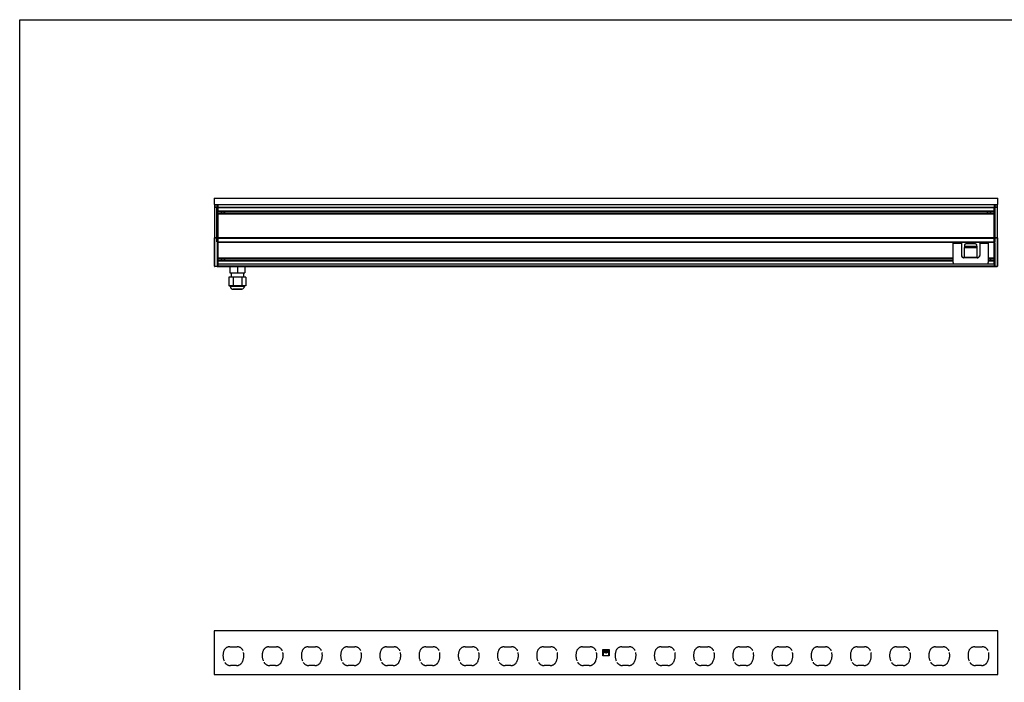
# Model space of a CAD drawing. Units: millimetres. Extents: x 0 to 2378, y 0 to 1682.
# Drawn here: x 0 to 1255, y 837 to 1682 of the extents above; entities that cross this region are included whole.
import ezdxf

# ---------------------------------------------------------------- set-up
doc = ezdxf.new("R2010")
doc.units = ezdxf.units.MM
doc.header["$LTSCALE"] = 130.79
doc.linetypes.add('HIDDEN', pattern=[0.2, 0.1, -0.1])
doc.layers.get('0').update_dxf_attribs({"linetype": 'CONTINUOUS'})
for name, color, linetype in [('00_CORPO', 7, 'CONTINUOUS'), ('02___PRT_ALL_AXES', 7, 'CONTINUOUS'), ('3_ALL_AXES', 7, 'CONTINUOUS'), ('7_ALL_FEATURES', 7, 'CONTINUOUS')]:
    doc.layers.add(name, color=color, linetype=linetype)

msp = doc.modelspace()

# ---------------------------------------------------------------- linework, layer by layer
at = {"color": 7, "linetype": 'Continuous'}
for p, q in [((0, 1682), (2378, 1682)), ((0, 0), (0, 1682))]:
    msp.add_line(p, q, dxfattribs=at)
at = {"layer": '00_CORPO', "color": 9, "linetype": 'Continuous'}
for p, q in [((251.559, 1403.569), (251.559, 1442.746)), ((1243.568, 1442.746), (1243.568, 1403.569)), ((251.559, 1403.569), (251.314, 1403.569)), ((251.764, 1403.569), (251.559, 1403.569)), ((251.559, 1403.548), (251.559, 1403.569)), ((251.559, 1403.548), (251.764, 1403.548)), ((251.559, 1398.488), (251.559, 1403.548)), ((252.564, 1403.569), (251.764, 1403.569)), ((251.764, 1403.548), (252.564, 1403.547)), ((252.564, 1398.47), (251.764, 1398.484)), ((251.764, 1398.028), (252.564, 1398.014)), ((1243.364, 1403.569), (1242.564, 1403.569)), ((1242.564, 1403.547), (1243.364, 1403.548)), ((1243.364, 1398.484), (1242.564, 1398.47)), ((1242.564, 1398.014), (1243.364, 1398.028)), ((1243.568, 1403.569), (1243.364, 1403.569)), ((1243.364, 1403.548), (1243.568, 1403.548)), ((1243.814, 1403.569), (1243.568, 1403.569)), ((1243.568, 1403.569), (1243.568, 1403.548)), ((1243.568, 1403.548), (1243.568, 1398.488))]:
    msp.add_line(p, q, dxfattribs=at)
at = {"layer": '00_CORPO', "color": 7, "linetype": 'Continuous'}
for p, q in [((252.564, 1442.492), (252.564, 1442.742)), ((252.564, 1438.192), (252.564, 1442.492)), ((252.564, 1437.942), (252.564, 1438.192)), ((252.564, 1434.542), (252.564, 1437.942)), ((252.564, 1434.292), (252.564, 1434.542)), ((252.564, 1403.994), (252.564, 1434.292)), ((1242.564, 1442.492), (1242.564, 1442.742)), ((1242.564, 1438.192), (1242.564, 1442.492)), ((1242.564, 1437.942), (1242.564, 1438.192)), ((1242.564, 1434.542), (1242.564, 1437.942)), ((1242.564, 1434.292), (1242.564, 1434.542)), ((1242.564, 1403.994), (1242.564, 1434.292)), ((251.764, 1398.256), (252.564, 1398.242)), ((251.764, 1398.256), (252.564, 1398.242)), ((252.564, 1403.569), (252.564, 1403.994)), ((252.564, 1403.569), (252.564, 1403.547)), ((252.564, 1403.547), (252.564, 1403.123)), ((252.564, 1403.123), (252.564, 1398.47)), ((252.564, 1398.366), (252.564, 1398.47)), ((252.564, 1398.341), (252.564, 1398.366)), ((252.564, 1398.286), (252.564, 1398.341)), ((252.564, 1398.269), (252.564, 1398.286)), ((252.564, 1398.242), (252.564, 1398.269)), ((252.564, 1398.014), (252.564, 1397.482)), ((252.564, 1397.482), (252.564, 1397.254)), ((1242.564, 1403.569), (1242.564, 1403.994)), ((1242.564, 1403.547), (1242.564, 1403.569)), ((1242.564, 1403.123), (1242.564, 1403.547)), ((1242.564, 1398.47), (1242.564, 1403.123)), ((1242.564, 1398.47), (1242.564, 1398.366)), ((1242.564, 1398.366), (1242.564, 1398.341)), ((1242.564, 1398.341), (1242.564, 1398.286)), ((1242.564, 1398.286), (1242.564, 1398.269)), ((1242.564, 1398.269), (1242.564, 1398.242)), ((1243.364, 1398.256), (1242.564, 1398.242)), ((1242.564, 1398.242), (1243.364, 1398.256)), ((1242.564, 1397.482), (1242.564, 1398.014)), ((1242.564, 1397.254), (1242.564, 1397.482)), ((252.318, 1367.246), (252.564, 1367.242)), ((1242.564, 1367.242), (1242.809, 1367.246))]:
    msp.add_line(p, q, dxfattribs=at)
at = {"layer": '00_CORPO', "color": 9, "linetype": 'Continuous'}
for points, knots in [([(251.314, 1403.569), (251.314, 1403.563), (251.35, 1403.56), (251.39, 1403.552), (251.471, 1403.549), (251.528, 1403.548), (251.559, 1403.548)], [0, 0, 0, 0, 0.08224505, 0.29828575, 0.61989911, 1, 1, 1, 1]), ([(1243.568, 1403.548), (1243.6, 1403.548), (1243.656, 1403.549), (1243.737, 1403.552), (1243.778, 1403.56), (1243.814, 1403.563), (1243.814, 1403.569)], [0, 0, 0, 0, 0.38039508, 0.70203559, 0.91789929, 1, 1, 1, 1])]:
    msp.add_open_spline(points, degree=3, knots=knots, dxfattribs=at)
at = {"layer": '02___PRT_ALL_AXES', "color": 7, "linetype": 'Continuous'}
for p, q in [((252.564, 1442.992), (252.564, 1442.742)), ((252.564, 1442.742), (1242.564, 1442.742)), ((252.564, 1442.617), (252.564, 1442.492)), ((252.564, 1442.492), (252.564, 1439.942)), ((252.564, 1439.942), (252.564, 1438.192)), ((252.564, 1438.192), (252.564, 1437.942)), ((252.564, 1437.942), (1242.564, 1437.942)), ((252.564, 1437.209), (1242.564, 1437.209)), ((252.564, 1437.176), (1242.564, 1437.176)), ((252.564, 1435.309), (1242.564, 1435.309)), ((252.564, 1435.275), (1242.564, 1435.275)), ((252.564, 1434.542), (252.564, 1434.417)), ((252.564, 1434.542), (1242.564, 1434.542)), ((252.564, 1434.542), (1242.564, 1434.542)), ((252.564, 1434.417), (252.564, 1434.292)), ((252.564, 1434.292), (252.564, 1432.542)), ((252.564, 1432.542), (252.564, 1403.994)), ((1242.564, 1442.992), (1242.564, 1442.742)), ((1242.564, 1442.617), (1242.564, 1442.492)), ((1242.564, 1442.492), (1242.564, 1439.942)), ((1242.564, 1439.942), (1242.564, 1438.192)), ((1242.564, 1438.192), (1242.564, 1437.942)), ((1242.564, 1434.542), (1242.564, 1434.417)), ((1242.564, 1434.417), (1242.564, 1434.292)), ((1242.564, 1434.292), (1242.564, 1432.542)), ((1242.564, 1432.542), (1242.564, 1403.994)), ((252.564, 1403.994), (252.564, 1403.569)), ((252.564, 1403.569), (252.564, 1403.413)), ((252.564, 1403.413), (252.564, 1403.123)), ((252.564, 1403.123), (252.564, 1401.742)), ((252.564, 1401.742), (252.564, 1399.742)), ((252.564, 1399.742), (252.564, 1398.47)), ((252.564, 1398.47), (252.564, 1398.286)), ((252.564, 1398.286), (252.564, 1398.242)), ((252.564, 1398.242), (252.564, 1398.014)), ((252.564, 1398.242), (1242.564, 1398.242)), ((252.564, 1398.014), (252.564, 1397.732)), ((252.564, 1397.732), (252.564, 1397.482)), ((252.564, 1397.482), (252.564, 1397.211)), ((1242.564, 1403.994), (1242.564, 1403.569)), ((1242.564, 1403.569), (1242.564, 1403.413)), ((1242.564, 1403.413), (1242.564, 1403.123)), ((1242.564, 1403.123), (1242.564, 1401.742)), ((1242.564, 1401.742), (1242.564, 1399.742)), ((1242.564, 1399.742), (1242.564, 1398.47)), ((1242.564, 1398.47), (1242.564, 1398.341)), ((1242.564, 1398.341), (1242.564, 1398.242)), ((1242.564, 1398.242), (1242.564, 1398.014)), ((1242.564, 1398.014), (1242.564, 1397.732)), ((1242.564, 1397.732), (1242.564, 1397.482)), ((1242.564, 1397.482), (1242.564, 1397.254)), ((252.564, 1377.942), (1190.064, 1377.942)), ((252.564, 1377.209), (1190.064, 1377.209)), ((252.564, 1377.176), (1190.064, 1377.176)), ((252.564, 1375.318), (1190.064, 1375.318)), ((252.564, 1374.542), (1190.064, 1374.542)), ((252.564, 1374.542), (1190.064, 1374.542)), ((252.564, 1370.742), (252.564, 1370.47)), ((252.564, 1370.742), (1242.564, 1370.742)), ((252.564, 1370.742), (1242.564, 1370.742)), ((252.564, 1370.47), (252.564, 1369.514)), ((252.564, 1369.514), (252.564, 1369.242)), ((252.564, 1369.242), (252.564, 1368.155)), ((1235.064, 1377.942), (1242.564, 1377.942)), ((1235.064, 1377.209), (1242.564, 1377.209)), ((1235.064, 1377.176), (1242.564, 1377.176)), ((1235.064, 1375.318), (1242.564, 1375.318)), ((1235.064, 1374.542), (1242.564, 1374.542)), ((1235.064, 1374.542), (1242.564, 1374.542)), ((1242.564, 1370.742), (1242.564, 1370.47)), ((1242.564, 1370.47), (1242.564, 1369.514)), ((1242.564, 1369.514), (1242.564, 1369.242)), ((1242.564, 1369.242), (1242.564, 1368.155)), ((252.564, 1368.155), (252.564, 1367.73)), ((252.564, 1367.73), (252.564, 1367.502)), ((252.564, 1367.502), (252.564, 1367.31)), ((252.564, 1367.31), (252.564, 1367.242)), ((252.564, 1367.242), (1242.564, 1367.242)), ((1242.564, 1368.155), (1242.564, 1367.773)), ((1242.564, 1367.773), (1242.564, 1367.502)), ((1242.564, 1367.502), (1242.564, 1367.31)), ((1242.564, 1367.31), (1242.564, 1367.242))]:
    msp.add_line(p, q, dxfattribs=at)
at = {"layer": '02___PRT_ALL_AXES', "color": 9, "linetype": 'Continuous'}
for p, q in [((252.564, 1442.992), (1242.564, 1442.992)), ((252.564, 1442.492), (1242.564, 1442.492)), ((252.564, 1438.192), (1242.564, 1438.192)), ((252.564, 1434.292), (1242.564, 1434.292)), ((252.564, 1403.994), (1242.564, 1403.994)), ((252.564, 1403.123), (1242.564, 1403.123)), ((252.564, 1398.47), (1242.564, 1398.47)), ((252.564, 1378.17), (1190.064, 1378.17)), ((252.564, 1375.286), (1190.064, 1375.286)), ((252.564, 1374.27), (1190.064, 1374.27)), ((252.564, 1370.47), (1242.564, 1370.47)), ((1235.064, 1378.17), (1242.564, 1378.17)), ((1235.064, 1375.286), (1242.564, 1375.286)), ((1235.064, 1374.27), (1242.564, 1374.27)), ((252.564, 1368.155), (1242.564, 1368.155))]:
    msp.add_line(p, q, dxfattribs=at)
at = {"layer": '02___PRT_ALL_AXES', "color": 8, "linetype": 'HIDDEN'}
for p, q in [((267.814, 882.104), (277.314, 882.104)), ((317.814, 882.104), (327.314, 882.104)), ((367.814, 882.104), (377.314, 882.104)), ((417.814, 882.104), (427.314, 882.104)), ((467.814, 882.104), (477.314, 882.104)), ((517.814, 882.104), (527.314, 882.104)), ((567.814, 882.104), (577.314, 882.104)), ((617.814, 882.104), (627.314, 882.104)), ((667.814, 882.104), (677.314, 882.104)), ((717.814, 882.104), (727.314, 882.104)), ((767.814, 882.104), (777.314, 882.104)), ((817.814, 882.104), (827.314, 882.104)), ((867.814, 882.104), (877.314, 882.104)), ((917.814, 882.104), (927.314, 882.104)), ((967.814, 882.104), (977.314, 882.104)), ((1017.814, 882.104), (1027.314, 882.104)), ((1067.814, 882.104), (1077.314, 882.104)), ((1117.814, 882.104), (1127.314, 882.104)), ((1167.814, 882.104), (1177.314, 882.104)), ((1217.814, 882.104), (1227.314, 882.104)), ((276.314, 858.104), (268.814, 858.104)), ((326.314, 858.104), (318.814, 858.104)), ((376.314, 858.104), (368.814, 858.104)), ((426.314, 858.104), (418.814, 858.104)), ((476.314, 858.104), (468.814, 858.104)), ((526.314, 858.104), (518.814, 858.104)), ((576.314, 858.104), (568.814, 858.104)), ((626.314, 858.104), (618.814, 858.104)), ((676.314, 858.104), (668.814, 858.104)), ((726.314, 858.104), (718.814, 858.104)), ((776.314, 858.104), (768.814, 858.104)), ((826.314, 858.104), (818.814, 858.104)), ((876.314, 858.104), (868.814, 858.104)), ((926.314, 858.104), (918.814, 858.104)), ((976.314, 858.104), (968.814, 858.104)), ((1026.314, 858.104), (1018.814, 858.104)), ((1076.314, 858.104), (1068.814, 858.104)), ((1126.314, 858.104), (1118.814, 858.104)), ((1176.314, 858.104), (1168.814, 858.104)), ((1226.314, 858.104), (1218.814, 858.104))]:
    msp.add_line(p, q, dxfattribs=at)
for centre, radius, start, end in [((267.814, 874.104), 8, 90, 159.013788), ((277.314, 874.104), 8, 20.986212, 90), ((317.814, 874.104), 8, 90, 159.013788), ((327.314, 874.104), 8, 20.986212, 90), ((367.814, 874.104), 8, 90, 159.013788), ((377.314, 874.104), 8, 20.986212, 90), ((417.814, 874.104), 8, 90, 159.013788), ((427.314, 874.104), 8, 20.986212, 90), ((467.814, 874.104), 8, 90, 159.013788), ((477.314, 874.104), 8, 20.986212, 90), ((517.814, 874.104), 8, 90, 159.013788), ((527.314, 874.104), 8, 20.986212, 90), ((567.814, 874.104), 8, 90, 159.013788), ((577.314, 874.104), 8, 20.986212, 90), ((617.814, 874.104), 8, 90, 159.013788), ((627.314, 874.104), 8, 20.986212, 90), ((667.814, 874.104), 8, 90, 159.013788), ((677.314, 874.104), 8, 20.986212, 90), ((717.814, 874.104), 8, 90, 159.013788), ((727.314, 874.104), 8, 20.986212, 90), ((767.814, 874.104), 8, 90, 159.013788), ((777.314, 874.104), 8, 20.986212, 90), ((817.814, 874.104), 8, 90, 159.013788), ((827.314, 874.104), 8, 20.986212, 90), ((867.814, 874.104), 8, 90, 159.013788), ((877.314, 874.104), 8, 20.986212, 90), ((917.814, 874.104), 8, 90, 159.013788), ((927.314, 874.104), 8, 20.986212, 90), ((967.814, 874.104), 8, 90, 159.013788), ((977.314, 874.104), 8, 20.986212, 90), ((1017.814, 874.104), 8, 90, 159.013788), ((1027.314, 874.104), 8, 20.986212, 90), ((1067.814, 874.104), 8, 90, 159.013788), ((1077.314, 874.104), 8, 20.986212, 90), ((1117.814, 874.104), 8, 90, 159.013788), ((1127.314, 874.104), 8, 20.986212, 90), ((1167.814, 874.104), 8, 90, 159.013788), ((1177.314, 874.104), 8, 20.986212, 90), ((1217.814, 874.104), 8, 90, 159.013788), ((1227.314, 874.104), 8, 20.986212, 90), ((276.217, 870.881), 17, 159.013788, 210.591907), ((268.911, 870.881), 17, 329.408093, 20.986212), ((326.217, 870.881), 17, 159.013788, 210.591907), ((318.911, 870.881), 17, 329.408093, 20.986212), ((376.217, 870.881), 17, 159.013788, 210.591907), ((368.911, 870.881), 17, 329.408093, 20.986212), ((426.217, 870.881), 17, 159.013788, 210.591907), ((418.911, 870.881), 17, 329.408093, 20.986212), ((476.217, 870.881), 17, 159.013788, 210.591907), ((468.911, 870.881), 17, 329.408093, 20.986212), ((526.217, 870.881), 17, 159.013788, 210.591907), ((518.911, 870.881), 17, 329.408093, 20.986212), ((576.217, 870.881), 17, 159.013788, 210.591907), ((568.911, 870.881), 17, 329.408093, 20.986212), ((626.217, 870.881), 17, 159.013788, 210.591907), ((618.911, 870.881), 17, 329.408093, 20.986212), ((676.217, 870.881), 17, 159.013788, 210.591907), ((668.911, 870.881), 17, 329.408093, 20.986212), ((726.217, 870.881), 17, 159.013788, 210.591907), ((718.911, 870.881), 17, 329.408093, 20.986212), ((776.217, 870.881), 17, 159.013788, 210.591907), ((768.911, 870.881), 17, 329.408093, 20.986212), ((826.217, 870.881), 17, 159.013788, 210.591907), ((818.911, 870.881), 17, 329.408093, 20.986212), ((876.217, 870.881), 17, 159.013788, 210.591907), ((868.911, 870.881), 17, 329.408093, 20.986212), ((926.217, 870.881), 17, 159.013788, 210.591907), ((918.911, 870.881), 17, 329.408093, 20.986212), ((976.217, 870.881), 17, 159.013788, 210.591907), ((968.911, 870.881), 17, 329.408093, 20.986212), ((1026.217, 870.881), 17, 159.013788, 210.591907), ((1018.911, 870.881), 17, 329.408093, 20.986212), ((1076.217, 870.881), 17, 159.013788, 210.591907), ((1068.911, 870.881), 17, 329.408093, 20.986212), ((1126.217, 870.881), 17, 159.013788, 210.591907), ((1118.911, 870.881), 17, 329.408093, 20.986212), ((1176.217, 870.881), 17, 159.013788, 210.591907), ((1168.911, 870.881), 17, 329.408093, 20.986212), ((1226.217, 870.881), 17, 159.013788, 210.591907), ((1218.911, 870.881), 17, 329.408093, 20.986212), ((268.814, 866.504), 8.4, 210.591907, 270), ((276.314, 866.504), 8.4, 270, 329.408093), ((318.814, 866.504), 8.4, 210.591907, 270), ((326.314, 866.504), 8.4, 270, 329.408093), ((368.814, 866.504), 8.4, 210.591907, 270), ((376.314, 866.504), 8.4, 270, 329.408093), ((418.814, 866.504), 8.4, 210.591907, 270), ((426.314, 866.504), 8.4, 270, 329.408093), ((468.814, 866.504), 8.4, 210.591907, 270), ((476.314, 866.504), 8.4, 270, 329.408093), ((518.814, 866.504), 8.4, 210.591907, 270), ((526.314, 866.504), 8.4, 270, 329.408093), ((568.814, 866.504), 8.4, 210.591907, 270), ((576.314, 866.504), 8.4, 270, 329.408093), ((618.814, 866.504), 8.4, 210.591907, 270), ((626.314, 866.504), 8.4, 270, 329.408093), ((668.814, 866.504), 8.4, 210.591907, 270), ((676.314, 866.504), 8.4, 270, 329.408093), ((718.814, 866.504), 8.4, 210.591907, 270), ((726.314, 866.504), 8.4, 270, 329.408093), ((768.814, 866.504), 8.4, 210.591907, 270), ((776.314, 866.504), 8.4, 270, 329.408093), ((818.814, 866.504), 8.4, 210.591907, 270), ((826.314, 866.504), 8.4, 270, 329.408093), ((868.814, 866.504), 8.4, 210.591907, 270), ((876.314, 866.504), 8.4, 270, 329.408093), ((918.814, 866.504), 8.4, 210.591907, 270), ((926.314, 866.504), 8.4, 270, 329.408093), ((968.814, 866.504), 8.4, 210.591907, 270), ((976.314, 866.504), 8.4, 270, 329.408093), ((1018.814, 866.504), 8.4, 210.591907, 270), ((1026.314, 866.504), 8.4, 270, 329.408093), ((1068.814, 866.504), 8.4, 210.591907, 270), ((1076.314, 866.504), 8.4, 270, 329.408093), ((1118.814, 866.504), 8.4, 210.591907, 270), ((1126.314, 866.504), 8.4, 270, 329.408093), ((1168.814, 866.504), 8.4, 210.591907, 270), ((1176.314, 866.504), 8.4, 270, 329.408093), ((1218.814, 866.504), 8.4, 210.591907, 270), ((1226.314, 866.504), 8.4, 270, 329.408093)]:
    msp.add_arc(centre, radius, start, end, dxfattribs=at)
at = {"layer": '3_ALL_AXES', "color": 7, "linetype": 'Continuous'}
for p, q in [((257.28, 1436.242), (257.28, 1437.176)), ((257.28, 1436.242), (257.28, 1435.309)), ((261.264, 1436.742), (260.073, 1437.176)), ((261.264, 1435.742), (260.073, 1435.309)), ((261.264, 1436.242), (261.264, 1436.742)), ((261.264, 1436.242), (261.264, 1435.742)), ((1233.864, 1436.742), (1235.055, 1437.176)), ((1233.864, 1436.742), (1233.864, 1436.242)), ((1233.864, 1435.742), (1233.864, 1436.242)), ((1233.864, 1435.742), (1235.055, 1435.309)), ((1237.848, 1437.176), (1237.848, 1436.242)), ((1237.848, 1435.309), (1237.848, 1436.242)), ((257.28, 1376.242), (257.28, 1377.176)), ((257.28, 1376.242), (257.28, 1375.318)), ((261.264, 1376.742), (260.073, 1377.176)), ((261.264, 1375.742), (260.1, 1375.318)), ((261.264, 1376.242), (261.264, 1376.742)), ((261.264, 1376.242), (261.264, 1375.742)), ((1237.848, 1377.176), (1237.848, 1376.242)), ((1237.848, 1375.318), (1237.848, 1376.242)), ((269.764, 1359.242), (269.764, 1353.492)), ((285.364, 1359.242), (285.364, 1353.492))]:
    msp.add_line(p, q, dxfattribs=at)
at = {"layer": '7_ALL_FEATURES', "color": 7, "linetype": 'Continuous'}
for p, q in [((248.064, 1454.342), (248.064, 1446.342)), ((248.064, 1454.342), (1247.064, 1454.342)), ((248.064, 1446.342), (252.564, 1446.342)), ((248.264, 1445.39), (248.264, 1443.295)), ((248.264, 1445.39), (248.755, 1445.39)), ((248.755, 1445.89), (251.764, 1445.942)), ((252.318, 1445.932), (251.764, 1445.942)), ((251.764, 1445.442), (251.764, 1445.942)), ((251.764, 1445.442), (251.764, 1443.242)), ((252.564, 1446.342), (1242.564, 1446.342)), ((252.564, 1445.942), (252.564, 1446.242)), ((252.564, 1445.942), (252.564, 1445.682)), ((252.564, 1445.682), (252.564, 1445.432)), ((252.564, 1445.432), (252.564, 1444.742)), ((252.564, 1444.742), (252.564, 1443.252)), ((1242.564, 1446.342), (1247.064, 1446.342)), ((1242.564, 1446.242), (1242.564, 1445.942)), ((1242.564, 1445.942), (1242.564, 1445.682)), ((1242.564, 1445.682), (1242.564, 1445.432)), ((1242.564, 1445.432), (1242.564, 1444.742)), ((1242.564, 1444.742), (1242.564, 1443.252)), ((1243.364, 1445.942), (1242.809, 1445.932)), ((1242.809, 1445.932), (1243.364, 1445.942)), ((1243.364, 1445.942), (1246.372, 1445.89)), ((1243.364, 1445.942), (1246.372, 1445.89)), ((1243.364, 1445.942), (1243.364, 1445.442)), ((1243.364, 1445.442), (1243.364, 1443.242)), ((1246.372, 1445.39), (1246.864, 1445.39)), ((1246.864, 1443.295), (1246.864, 1445.39)), ((1247.064, 1446.342), (1247.064, 1454.342)), ((248.264, 1443.295), (248.264, 1443.002)), ((248.755, 1443.295), (248.264, 1443.295)), ((248.264, 1443.002), (248.264, 1442.295)), ((248.264, 1442.295), (248.264, 1403.582)), ((251.764, 1442.742), (248.755, 1442.795)), ((251.764, 1442.742), (248.755, 1442.795)), ((251.764, 1442.742), (251.764, 1443.242)), ((251.764, 1442.742), (251.924, 1442.745)), ((251.924, 1442.745), (251.764, 1442.742)), ((251.764, 1442.596), (251.764, 1442.69)), ((251.764, 1442.242), (251.764, 1442.596)), ((251.764, 1442.242), (251.764, 1439.142)), ((251.764, 1439.142), (251.764, 1438.742)), ((251.764, 1438.742), (251.764, 1433.742)), ((251.764, 1433.742), (251.764, 1433.342)), ((251.764, 1433.342), (251.764, 1403.58)), ((251.924, 1442.745), (252.318, 1442.752)), ((252.318, 1442.752), (251.924, 1442.745)), ((252.564, 1443.252), (252.564, 1442.992)), ((1242.564, 1443.252), (1242.564, 1442.992)), ((1242.809, 1442.752), (1243.203, 1442.745)), ((1243.203, 1442.745), (1243.364, 1442.742)), ((1243.364, 1443.242), (1243.364, 1442.742)), ((1246.372, 1442.795), (1243.364, 1442.742)), ((1243.364, 1442.69), (1243.364, 1442.663)), ((1243.364, 1442.663), (1243.364, 1442.596)), ((1243.364, 1442.596), (1243.364, 1442.242)), ((1243.364, 1442.242), (1243.364, 1403.581)), ((1246.864, 1443.295), (1246.372, 1443.295)), ((1246.864, 1443.002), (1246.864, 1443.295)), ((1246.864, 1442.295), (1246.864, 1443.002)), ((1246.864, 1403.582), (1246.864, 1442.295)), ((248.264, 1367.795), (248.264, 1403.582)), ((251.764, 1403.58), (251.764, 1403.558)), ((251.764, 1403.558), (251.764, 1403.536)), ((251.764, 1403.536), (251.764, 1401.746)), ((251.764, 1401.746), (251.764, 1400.942)), ((251.764, 1400.942), (251.764, 1400.542)), ((251.764, 1400.542), (251.764, 1398.256)), ((251.764, 1398.256), (251.764, 1397.742)), ((251.764, 1397.742), (251.764, 1397.239)), ((251.964, 1397.739), (251.764, 1397.742)), ((251.964, 1397.739), (251.764, 1397.742)), ((251.764, 1397.242), (251.764, 1397.199)), ((251.764, 1397.199), (251.764, 1367.698)), ((252.318, 1397.732), (251.964, 1397.739)), ((252.318, 1397.732), (251.964, 1397.739)), ((252.564, 1397.211), (252.564, 1397.482)), ((252.564, 1397.482), (252.564, 1397.416)), ((252.564, 1397.416), (252.564, 1397.254)), ((252.564, 1397.211), (252.564, 1397.254)), ((252.564, 1397.211), (252.564, 1378.17)), ((1190.064, 1396.844), (1190.064, 1398.124)), ((1190.064, 1396.844), (1190.064, 1396.637)), ((1190.064, 1377.942), (1190.064, 1396.637)), ((1201.064, 1398.124), (1201.064, 1396.844)), ((1201.064, 1396.844), (1201.064, 1396.637)), ((1201.064, 1396.637), (1201.064, 1381.196)), ((1204.564, 1394.174), (1204.564, 1392.929)), ((1218.564, 1395.888), (1206.564, 1395.888)), ((1220.564, 1392.929), (1220.564, 1394.174)), ((1224.064, 1396.844), (1224.064, 1398.124)), ((1224.064, 1396.844), (1224.064, 1396.637)), ((1224.064, 1396.637), (1224.064, 1381.196)), ((1235.064, 1398.124), (1235.064, 1396.844)), ((1235.064, 1396.844), (1235.064, 1396.637)), ((1235.064, 1396.637), (1235.064, 1377.942)), ((1242.564, 1397.482), (1242.564, 1397.211)), ((1242.564, 1397.417), (1242.564, 1397.482)), ((1242.564, 1397.254), (1242.564, 1397.417)), ((1242.564, 1397.254), (1242.564, 1397.211)), ((1242.564, 1378.17), (1242.564, 1397.211)), ((1242.809, 1397.732), (1243.164, 1397.739)), ((1243.164, 1397.739), (1242.809, 1397.732)), ((1243.164, 1397.739), (1243.364, 1397.742)), ((1243.364, 1397.742), (1243.164, 1397.739)), ((1243.364, 1403.558), (1243.364, 1403.58)), ((1243.364, 1403.536), (1243.364, 1403.558)), ((1243.364, 1401.746), (1243.364, 1403.536)), ((1243.364, 1400.942), (1243.364, 1401.746)), ((1243.364, 1400.542), (1243.364, 1400.942)), ((1243.364, 1398.256), (1243.364, 1400.542)), ((1243.364, 1397.742), (1243.364, 1398.256)), ((1243.364, 1397.199), (1243.364, 1397.742)), ((1243.364, 1397.199), (1243.364, 1367.698)), ((1246.864, 1403.582), (1246.864, 1367.795)), ((1246.864, 1403.582), (1246.864, 1367.795)), ((1204.564, 1392.929), (1204.564, 1391.594)), ((1204.564, 1378.495), (1204.564, 1391.594)), ((1220.564, 1392.929), (1220.564, 1391.594)), ((1220.564, 1391.594), (1220.564, 1378.495)), ((252.564, 1378.17), (252.564, 1370.742)), ((1190.064, 1374.542), (1190.064, 1377.942)), ((1190.064, 1372.231), (1190.064, 1374.542)), ((1204.564, 1378.208), (1204.064, 1378.208)), ((1204.564, 1378.495), (1204.564, 1378.251)), ((1204.564, 1378.251), (1204.564, 1378.208)), ((1220.564, 1378.495), (1220.564, 1378.208)), ((1221.064, 1378.208), (1220.564, 1378.208)), ((1235.064, 1377.942), (1235.064, 1374.542)), ((1235.064, 1374.542), (1235.064, 1372.274)), ((1235.064, 1372.274), (1235.064, 1372.231)), ((1242.564, 1370.742), (1242.564, 1378.17)), ((251.764, 1367.242), (248.755, 1367.295)), ((251.764, 1367.242), (251.764, 1367.698)), ((251.764, 1367.242), (252.318, 1367.252)), ((268.064, 1367.242), (268.064, 1359.242)), ((268.064, 1359.242), (277.564, 1359.242)), ((277.564, 1367.242), (277.564, 1359.242)), ((277.564, 1359.242), (287.064, 1359.242)), ((287.064, 1367.242), (287.064, 1359.242)), ((1242.809, 1367.252), (1243.364, 1367.242)), ((1242.809, 1367.252), (1243.364, 1367.242)), ((1243.364, 1367.698), (1243.364, 1367.242)), ((1246.372, 1367.295), (1243.364, 1367.242)), ((1243.364, 1367.242), (1246.372, 1367.295)), ((269.764, 1353.492), (266.594, 1353.492)), ((266.594, 1353.492), (266.594, 1342.492)), ((272.079, 1353.492), (269.764, 1353.492)), ((283.049, 1353.492), (272.079, 1353.492)), ((272.079, 1353.492), (272.079, 1342.492)), ((285.364, 1353.492), (283.049, 1353.492)), ((283.049, 1353.492), (283.049, 1342.492)), ((288.533, 1353.492), (285.364, 1353.492)), ((288.533, 1353.492), (288.533, 1342.492)), ((268.564, 1342.492), (266.594, 1342.492)), ((268.564, 1341.792), (268.564, 1342.492)), ((272.079, 1342.492), (268.564, 1342.492)), ((268.564, 1341.792), (268.564, 1342.492)), ((272.064, 1338.292), (272.664, 1338.292)), ((272.664, 1338.292), (272.064, 1338.292)), ((283.049, 1342.492), (272.079, 1342.492)), ((272.664, 1338.292), (282.464, 1338.292)), ((282.464, 1338.292), (272.664, 1338.292)), ((282.464, 1338.292), (283.064, 1338.292)), ((283.064, 1338.292), (282.464, 1338.292)), ((286.564, 1342.492), (283.049, 1342.492)), ((286.564, 1341.792), (286.564, 1342.492)), ((288.533, 1342.492), (286.564, 1342.492)), ((286.564, 1341.792), (286.564, 1342.492)), ((1247.064, 902.604), (248.064, 902.604)), ((248.064, 902.604), (248.064, 846.604)), ((1247.064, 846.604), (1247.064, 902.604)), ((248.064, 846.604), (1247.064, 846.604))]:
    msp.add_line(p, q, dxfattribs=at)
at = {"layer": '7_ALL_FEATURES', "color": 9, "linetype": 'Continuous'}
for p, q in [((251.764, 1445.442), (248.755, 1445.39)), ((248.755, 1443.295), (248.755, 1445.39)), ((251.764, 1445.442), (252.318, 1445.432)), ((252.318, 1445.432), (252.318, 1443.252)), ((1242.564, 1445.942), (252.564, 1445.942)), ((1242.809, 1445.432), (1243.364, 1445.442)), ((1242.809, 1443.252), (1242.809, 1445.432)), ((1246.372, 1445.39), (1243.364, 1445.442)), ((1246.372, 1445.39), (1246.372, 1443.295)), ((248.264, 1442.295), (248.755, 1442.295)), ((248.755, 1443.295), (251.764, 1443.242)), ((251.764, 1442.242), (248.755, 1442.295)), ((248.755, 1403.581), (248.755, 1442.295)), ((252.318, 1443.252), (251.764, 1443.242)), ((1243.364, 1443.242), (1242.809, 1443.252)), ((1243.364, 1443.242), (1246.372, 1443.295)), ((1246.372, 1442.295), (1243.364, 1442.242)), ((1246.372, 1442.295), (1246.372, 1403.581)), ((1246.372, 1442.295), (1246.864, 1442.295)), ((248.755, 1403.582), (248.264, 1403.582)), ((251.764, 1403.581), (248.755, 1403.581)), ((248.755, 1367.751), (248.755, 1403.539)), ((248.755, 1403.539), (251.764, 1403.535)), ((251.764, 1397.199), (252.318, 1397.189)), ((252.318, 1397.189), (252.318, 1397.232)), ((252.318, 1397.189), (252.318, 1367.708)), ((1201.064, 1396.844), (1190.064, 1396.844)), ((1201.064, 1396.637), (1190.064, 1396.637)), ((1235.064, 1396.844), (1224.064, 1396.844)), ((1235.064, 1396.637), (1224.064, 1396.637)), ((1242.809, 1397.189), (1243.364, 1397.199)), ((1242.809, 1367.708), (1242.809, 1397.189)), ((1246.372, 1403.581), (1243.364, 1403.581)), ((1243.364, 1403.535), (1246.372, 1403.539)), ((1246.864, 1403.582), (1246.372, 1403.582)), ((1246.372, 1403.539), (1246.372, 1367.751)), ((1204.564, 1392.929), (1220.564, 1392.929)), ((1204.564, 1391.594), (1220.564, 1391.594)), ((1204.064, 1378.251), (1204.064, 1378.208)), ((1220.564, 1378.495), (1204.564, 1378.495)), ((1220.564, 1378.208), (1204.564, 1378.208)), ((1221.064, 1378.251), (1221.064, 1378.208)), ((248.755, 1367.751), (251.764, 1367.698)), ((252.318, 1367.708), (251.764, 1367.698)), ((1243.364, 1367.698), (1242.809, 1367.708)), ((1243.364, 1367.698), (1246.372, 1367.751)), ((286.564, 1341.792), (268.564, 1341.792))]:
    msp.add_line(p, q, dxfattribs=at)
at = {"layer": '7_ALL_FEATURES', "color": 3, "linetype": 'Continuous'}
for p, q in [((1204.564, 1378.251), (1204.064, 1378.251)), ((1221.064, 1378.251), (1220.564, 1378.251))]:
    msp.add_line(p, q, dxfattribs=at)
at = {"layer": '7_ALL_FEATURES', "color": 8, "linetype": 'HIDDEN'}
for p, q in [((743.609, 878.558), (751.518, 878.558)), ((743.609, 870.649), (743.609, 878.558)), ((751.518, 870.649), (743.609, 870.649)), ((751.314, 878.354), (743.814, 878.354)), ((743.814, 878.354), (743.814, 870.854)), ((743.814, 870.854), (751.314, 870.854)), ((744.266, 877.277), (744.266, 877.676)), ((744.266, 877.676), (745.765, 877.676)), ((745.329, 877.277), (744.266, 877.277)), ((745.329, 874.176), (745.329, 877.277)), ((745.765, 874.176), (745.329, 874.176)), ((745.765, 877.676), (745.765, 874.176)), ((746.651, 876.9), (746.025, 877.676)), ((746.025, 877.676), (746.563, 877.676)), ((746.224, 876.399), (746.651, 876.9)), ((746.503, 876.111), (746.224, 876.399)), ((746.911, 876.585), (746.503, 876.111)), ((746.563, 877.676), (746.944, 877.202)), ((747.64, 875.703), (746.911, 876.585)), ((747.204, 876.896), (747.979, 875.948)), ((747.886, 875.401), (747.645, 875.214)), ((747.979, 875.948), (748.451, 876.302)), ((749.264, 877.277), (749.264, 877.676)), ((749.264, 877.676), (750.763, 877.676)), ((750.327, 877.277), (749.264, 877.277)), ((750.327, 874.176), (750.327, 877.277)), ((750.763, 874.176), (750.327, 874.176)), ((750.763, 877.676), (750.763, 874.176)), ((751.314, 870.854), (751.314, 878.354)), ((751.518, 878.558), (751.518, 870.649))]:
    msp.add_line(p, q, dxfattribs=at)
at = {"layer": '7_ALL_FEATURES', "color": 7, "linetype": 'Continuous'}
for centre, radius, start, end in [((248.764, 1445.39), 0.5, 91, 180), ((252.314, 1445.682), 0.25, 67.327688, 89), ((252.314, 1445.682), 0.25, 66.815527, 89), ((252.314, 1445.682), 0.25, 59.308172, 67.327688), ((252.314, 1445.682), 0.25, 44.998595, 59.308172), ((252.314, 1445.682), 0.25, 30.866913, 44.998595), ((252.314, 1445.682), 0.25, 23.193845, 30.866913), ((1242.814, 1445.682), 0.25, 91, 156.806155), ((1242.814, 1445.682), 0.25, 91, 113.184473), ((1246.364, 1445.39), 0.5, 0, 89), ((1246.364, 1445.39), 0.5, 66.75, 89), ((248.764, 1443.295), 0.5, 180, 202.587944), ((248.764, 1443.295), 0.5, 180, 202.587944), ((248.764, 1443.295), 0.5, 180, 202.574792), ((248.764, 1443.295), 0.5, 180, 202.114359), ((248.764, 1443.295), 0.5, 202.114359, 207.634038), ((248.764, 1443.295), 0.5, 202.574792, 212.373015), ((248.764, 1443.295), 0.5, 202.587944, 212.292997), ((248.764, 1443.295), 0.5, 207.634038, 210.270964), ((248.764, 1443.295), 0.5, 210.270964, 224.079416), ((248.764, 1443.295), 0.5, 212.292997, 224.934086), ((248.764, 1443.295), 0.5, 212.373015, 224.920584), ((248.764, 1443.295), 0.5, 224.934086, 241.361444), ((248.764, 1443.295), 0.5, 224.920584, 241.365962), ((248.764, 1443.295), 0.5, 241.361444, 246.893481), ((248.764, 1443.295), 0.5, 241.365962, 246.885641), ((248.764, 1443.295), 0.5, 246.893481, 269), ((248.764, 1443.295), 0.5, 246.885641, 269), ((252.314, 1443.002), 0.25, 271, 293.059356), ((252.314, 1443.002), 0.25, 271, 293.184473), ((252.314, 1443.002), 0.25, 293.059356, 296.838068), ((252.314, 1443.002), 0.25, 296.838068, 315.273574), ((252.314, 1443.002), 0.25, 315.273574, 329.124585), ((252.314, 1443.002), 0.25, 329.124585, 337.085983), ((1242.814, 1443.002), 0.25, 203.193845, 210.866913), ((1242.814, 1443.002), 0.25, 210.866913, 224.998595), ((1242.814, 1443.002), 0.25, 224.998595, 239.308172), ((1242.814, 1443.002), 0.25, 239.308172, 247.327688), ((1242.814, 1443.002), 0.25, 246.815527, 269), ((1242.814, 1443.002), 0.25, 247.327688, 269), ((1246.364, 1443.295), 0.5, 271, 293.587944), ((1246.364, 1443.295), 0.5, 271, 293.574792), ((1246.364, 1443.295), 0.5, 293.587944, 303.292997), ((1246.364, 1443.295), 0.5, 293.574792, 303.373015), ((1246.364, 1443.295), 0.5, 303.292997, 315.934086), ((1246.364, 1443.295), 0.5, 303.373015, 315.920584), ((1246.364, 1443.295), 0.5, 315.934086, 332.361444), ((1246.364, 1443.295), 0.5, 315.920584, 332.365962), ((1246.364, 1443.295), 0.5, 332.361444, 337.893481), ((1246.364, 1443.295), 0.5, 332.365962, 337.885641), ((1246.364, 1443.295), 0.5, 337.893481, 360), ((1246.364, 1443.295), 0.5, 337.885641, 360), ((252.314, 1397.482), 0.25, 67.348664, 89), ((252.314, 1397.482), 0.25, 67.327688, 89), ((252.314, 1397.482), 0.25, 59.208121, 67.348664), ((252.314, 1397.482), 0.25, 59.308172, 67.327688), ((252.314, 1397.482), 0.25, 44.998595, 59.308172), ((252.314, 1397.482), 0.25, 45.012135, 59.208121), ((252.314, 1397.482), 0.25, 30.765553, 45.012135), ((252.314, 1397.482), 0.25, 30.866913, 44.998595), ((252.314, 1397.482), 0.25, 22.684523, 30.866913), ((252.314, 1397.482), 0.25, 22.707026, 30.765553), ((252.314, 1397.482), 0.25, 0, 22.707026), ((252.314, 1397.482), 0.25, 0, 22.684523), ((1242.814, 1397.482), 0.25, 157.315477, 180), ((1242.814, 1397.482), 0.25, 157.292974, 180), ((1242.814, 1397.482), 0.25, 149.133087, 157.315477), ((1242.814, 1397.482), 0.25, 149.234447, 157.292974), ((1242.814, 1397.482), 0.25, 135.001405, 149.133087), ((1242.814, 1397.482), 0.25, 134.987865, 149.234447), ((1242.814, 1397.482), 0.25, 120.691828, 135.001405), ((1242.814, 1397.482), 0.25, 120.791879, 134.987865), ((1242.814, 1397.482), 0.25, 112.672312, 120.691828), ((1242.814, 1397.482), 0.25, 112.651336, 120.791879), ((1242.814, 1397.482), 0.25, 91, 112.672312), ((1242.814, 1397.482), 0.25, 91, 112.651336), ((1193.043, 1372.231), 2.98, 180.004979, 210.120451), ((1232.084, 1372.231), 2.98, 329.879549, 359.995021), ((248.764, 1367.795), 0.5, 180, 269), ((248.764, 1367.795), 0.5, 180, 202.25), ((248.764, 1367.795), 0.5, 202.25, 224.5), ((248.764, 1367.795), 0.5, 224.5, 246.75), ((248.764, 1367.795), 0.5, 246.75, 269), ((252.314, 1367.502), 0.25, 271, 293.184473), ((252.314, 1367.502), 0.25, 271, 292.672312), ((252.314, 1367.502), 0.25, 292.672312, 300.691828), ((252.314, 1367.502), 0.25, 300.691828, 315.001405), ((252.314, 1367.502), 0.25, 315.001405, 329.133087), ((252.314, 1367.502), 0.25, 329.133087, 336.806155), ((1242.814, 1367.502), 0.25, 202.914017, 210.875415), ((1242.814, 1367.502), 0.25, 210.875415, 224.726426), ((1242.814, 1367.502), 0.25, 224.726426, 243.161932), ((1242.814, 1367.502), 0.25, 243.161932, 246.940644), ((1242.814, 1367.502), 0.25, 246.815527, 269), ((1242.814, 1367.502), 0.25, 246.940644, 269), ((1246.364, 1367.795), 0.5, 271, 360), ((272.064, 1341.792), 3.5, 180, 192.120169), ((272.064, 1341.792), 3.5, 180, 192.110598), ((272.064, 1341.792), 3.5, 192.110598, 196.075226), ((272.064, 1341.792), 3.5, 192.120169, 196.067632), ((272.064, 1341.792), 3.5, 196.067632, 204.260741), ((272.064, 1341.792), 3.5, 196.075226, 204.24575), ((272.064, 1341.792), 3.5, 204.24575, 208.934903), ((272.064, 1341.792), 3.5, 204.260741, 208.922242), ((272.064, 1341.792), 3.5, 208.922242, 216.437019), ((272.064, 1341.792), 3.5, 208.934903, 216.42012), ((272.064, 1341.792), 3.5, 216.42012, 221.334494), ((272.064, 1341.792), 3.5, 216.437019, 221.31857), ((272.064, 1341.792), 3.5, 221.31857, 228.68143), ((272.064, 1341.792), 3.5, 221.334494, 228.665506), ((272.064, 1341.792), 3.5, 228.665506, 233.57988), ((272.064, 1341.792), 3.5, 228.68143, 233.562981), ((272.064, 1341.792), 3.5, 233.562981, 241.077758), ((272.064, 1341.792), 3.5, 233.57988, 241.065097), ((272.064, 1341.792), 3.5, 241.065097, 245.75425), ((272.064, 1341.792), 3.5, 241.077758, 245.739259), ((272.064, 1341.792), 3.5, 245.739259, 253.932368), ((272.064, 1341.792), 3.5, 245.75425, 253.924774), ((272.064, 1341.792), 3.5, 253.932368, 257.879831), ((272.064, 1341.792), 3.5, 253.924774, 257.889402), ((272.064, 1341.792), 3.5, 257.879831, 270), ((272.064, 1341.792), 3.5, 257.889402, 270), ((283.064, 1341.792), 3.5, 270, 360), ((283.064, 1341.792), 3.5, 270, 360)]:
    msp.add_arc(centre, radius, start, end, dxfattribs=at)
at = {"layer": '7_ALL_FEATURES', "color": 9, "linetype": 'Continuous'}
for centre, radius, start, end in [((261.495, 1403.555), 12.74, 179.880734, 180.076227), ((1233.806, 1403.565), 12.566, 359.879383, 0.077198)]:
    msp.add_arc(centre, radius, start, end, dxfattribs=at)
for points, knots in [([(248.755, 1445.39), (248.754, 1445.453), (248.752, 1445.546), (248.752, 1445.664), (248.751, 1445.739), (248.752, 1445.799), (248.75, 1445.848), (248.756, 1445.869), (248.752, 1445.89), (248.755, 1445.89)], [0, 0, 0, 0, 0.38251721, 0.5553946, 0.70679961, 0.83104249, 0.92353111, 0.98044156, 1, 1, 1, 1]), ([(252.318, 1445.432), (252.319, 1445.497), (252.319, 1445.59), (252.32, 1445.707), (252.32, 1445.781), (252.319, 1445.84), (252.322, 1445.89), (252.315, 1445.911), (252.322, 1445.932), (252.318, 1445.932)], [0, 0, 0, 0, 0.38600272, 0.55571054, 0.70417663, 0.82711685, 0.92024805, 0.97929082, 1, 1, 1, 1]), ([(1242.809, 1445.932), (1242.806, 1445.932), (1242.812, 1445.911), (1242.806, 1445.89), (1242.809, 1445.84), (1242.807, 1445.781), (1242.808, 1445.707), (1242.808, 1445.59), (1242.809, 1445.497), (1242.809, 1445.432)], [0, 0, 0, 0, 0.02070918, 0.07975195, 0.17288315, 0.29582337, 0.44428946, 0.61399728, 1, 1, 1, 1]), ([(1246.372, 1445.89), (1246.376, 1445.89), (1246.371, 1445.869), (1246.377, 1445.848), (1246.375, 1445.799), (1246.376, 1445.739), (1246.376, 1445.664), (1246.375, 1445.546), (1246.374, 1445.453), (1246.372, 1445.39)], [0, 0, 0, 0, 0.01955844, 0.07646889, 0.16895751, 0.29320039, 0.4446054, 0.61748279, 1, 1, 1, 1]), ([(248.755, 1442.795), (248.752, 1442.795), (248.756, 1442.815), (248.75, 1442.836), (248.752, 1442.885), (248.751, 1442.945), (248.752, 1443.021), (248.752, 1443.138), (248.754, 1443.231), (248.755, 1443.295)], [0, 0, 0, 0, 0.01955828, 0.07646853, 0.16895677, 0.29319893, 0.44460289, 0.61748042, 1, 1, 1, 1]), ([(248.755, 1442.795), (248.752, 1442.795), (248.756, 1442.774), (248.75, 1442.753), (248.752, 1442.704), (248.751, 1442.644), (248.752, 1442.569), (248.752, 1442.451), (248.754, 1442.358), (248.755, 1442.295)], [0, 0, 0, 0, 0.01945225, 0.07626621, 0.16870758, 0.29295361, 0.44440676, 0.61735715, 1, 1, 1, 1]), ([(252.318, 1442.752), (252.322, 1442.752), (252.315, 1442.773), (252.322, 1442.795), (252.319, 1442.844), (252.32, 1442.903), (252.32, 1442.978), (252.319, 1443.095), (252.319, 1443.187), (252.318, 1443.252)], [0, 0, 0, 0, 0.02070918, 0.07975195, 0.17288315, 0.29582337, 0.44428946, 0.61399728, 1, 1, 1, 1]), ([(1242.809, 1443.252), (1242.809, 1443.187), (1242.808, 1443.095), (1242.808, 1442.978), (1242.807, 1442.903), (1242.809, 1442.844), (1242.806, 1442.795), (1242.812, 1442.773), (1242.806, 1442.752), (1242.809, 1442.752)], [0, 0, 0, 0, 0.38600272, 0.55571054, 0.70417663, 0.82711685, 0.92024805, 0.97929082, 1, 1, 1, 1]), ([(1246.372, 1443.295), (1246.374, 1443.231), (1246.375, 1443.138), (1246.376, 1443.021), (1246.376, 1442.945), (1246.375, 1442.885), (1246.377, 1442.836), (1246.371, 1442.815), (1246.376, 1442.795), (1246.372, 1442.795)], [0, 0, 0, 0, 0.38251958, 0.55539711, 0.70680107, 0.83104323, 0.92353147, 0.98044172, 1, 1, 1, 1]), ([(1246.372, 1442.295), (1246.374, 1442.358), (1246.375, 1442.451), (1246.376, 1442.569), (1246.376, 1442.644), (1246.375, 1442.704), (1246.377, 1442.753), (1246.372, 1442.774), (1246.376, 1442.795), (1246.372, 1442.795)], [0, 0, 0, 0, 0.38264391, 0.55559467, 0.7070477, 0.83129331, 0.92373427, 0.98054796, 1, 1, 1, 1]), ([(248.264, 1403.582), (248.264, 1403.578), (248.28, 1403.57), (248.324, 1403.56), (248.426, 1403.548), (248.575, 1403.541), (248.692, 1403.538), (248.755, 1403.538)], [0, 0, 0, 0, 0.02541443, 0.08383419, 0.299469, 0.62051849, 1, 1, 1, 1]), ([(252.318, 1397.232), (252.319, 1397.296), (252.32, 1397.389), (252.32, 1397.506), (252.321, 1397.58), (252.319, 1397.639), (252.322, 1397.689), (252.315, 1397.711), (252.322, 1397.732), (252.318, 1397.732)], [0, 0, 0, 0, 0.38377091, 0.55338212, 0.70218463, 0.82570954, 0.91948909, 0.97906002, 1, 1, 1, 1]), ([(252.318, 1397.189), (252.348, 1397.189), (252.405, 1397.19), (252.487, 1397.193), (252.528, 1397.201), (252.564, 1397.204), (252.564, 1397.211)], [0, 0, 0, 0, 0.36621751, 0.70195871, 0.92360925, 1, 1, 1, 1]), ([(1242.564, 1397.211), (1242.564, 1397.204), (1242.599, 1397.201), (1242.641, 1397.193), (1242.722, 1397.19), (1242.779, 1397.189), (1242.809, 1397.189)], [0, 0, 0, 0, 0.07639075, 0.29804129, 0.63378249, 1, 1, 1, 1]), ([(1242.809, 1397.189), (1242.809, 1397.258), (1242.808, 1397.357), (1242.808, 1397.484), (1242.807, 1397.565), (1242.808, 1397.63), (1242.805, 1397.685), (1242.813, 1397.709), (1242.806, 1397.732), (1242.809, 1397.732)], [0, 0, 0, 0, 0.37972981, 0.54917435, 0.69859644, 0.82318982, 0.91814931, 0.97867384, 1, 1, 1, 1]), ([(1246.372, 1403.538), (1246.435, 1403.538), (1246.552, 1403.541), (1246.701, 1403.548), (1246.804, 1403.56), (1246.848, 1403.57), (1246.864, 1403.578), (1246.864, 1403.582)], [0, 0, 0, 0, 0.37973649, 0.70082014, 0.9163101, 0.97460507, 1, 1, 1, 1]), ([(248.755, 1367.751), (248.692, 1367.751), (248.575, 1367.753), (248.426, 1367.761), (248.324, 1367.772), (248.28, 1367.783), (248.264, 1367.79), (248.264, 1367.795)], [0, 0, 0, 0, 0.37973633, 0.70082009, 0.91631013, 0.97460508, 1, 1, 1, 1]), ([(248.755, 1367.295), (248.752, 1367.295), (248.756, 1367.313), (248.751, 1367.332), (248.753, 1367.376), (248.752, 1367.43), (248.752, 1367.498), (248.753, 1367.606), (248.754, 1367.692), (248.755, 1367.751)], [0, 0, 0, 0, 0.01909562, 0.07480587, 0.1655895, 0.28809291, 0.43827859, 0.61111672, 1, 1, 1, 1]), ([(252.318, 1367.252), (252.321, 1367.252), (252.315, 1367.271), (252.321, 1367.29), (252.319, 1367.335), (252.32, 1367.388), (252.319, 1367.455), (252.319, 1367.563), (252.319, 1367.649), (252.318, 1367.708)], [0, 0, 0, 0, 0.02013829, 0.07780857, 0.16924612, 0.29065485, 0.4382352, 0.60818673, 1, 1, 1, 1]), ([(252.493, 1367.715), (252.48, 1367.714), (252.422, 1367.709), (252.363, 1367.708), (252.318, 1367.708)], [0, 0, 0, 0, 0.22487302, 1, 1, 1, 1]), ([(252.564, 1367.73), (252.564, 1367.724), (252.528, 1367.721), (252.511, 1367.716), (252.493, 1367.715)], [0, 0, 0, 0, 0.25639708, 1, 1, 1, 1]), ([(1242.809, 1367.708), (1242.779, 1367.708), (1242.722, 1367.709), (1242.641, 1367.712), (1242.599, 1367.721), (1242.564, 1367.724), (1242.564, 1367.73)], [0, 0, 0, 0, 0.36621751, 0.70195871, 0.92360925, 1, 1, 1, 1]), ([(1242.809, 1367.708), (1242.809, 1367.649), (1242.808, 1367.563), (1242.808, 1367.455), (1242.807, 1367.388), (1242.809, 1367.335), (1242.806, 1367.29), (1242.812, 1367.271), (1242.806, 1367.252), (1242.809, 1367.252)], [0, 0, 0, 0, 0.39181327, 0.5617648, 0.70934515, 0.83075388, 0.92219143, 0.97986171, 1, 1, 1, 1]), ([(1246.864, 1367.795), (1246.864, 1367.79), (1246.848, 1367.783), (1246.804, 1367.772), (1246.701, 1367.761), (1246.552, 1367.753), (1246.435, 1367.751), (1246.372, 1367.751)], [0, 0, 0, 0, 0.02539491, 0.08368986, 0.29917992, 0.62026368, 1, 1, 1, 1]), ([(1246.372, 1367.751), (1246.373, 1367.692), (1246.375, 1367.606), (1246.375, 1367.498), (1246.376, 1367.43), (1246.375, 1367.376), (1246.377, 1367.332), (1246.371, 1367.313), (1246.375, 1367.295), (1246.372, 1367.295)], [0, 0, 0, 0, 0.38888328, 0.56172141, 0.71190709, 0.8344105, 0.92519413, 0.98090438, 1, 1, 1, 1])]:
    msp.add_open_spline(points, degree=3, knots=knots, dxfattribs=at)
at = {"layer": '7_ALL_FEATURES', "color": 7, "linetype": 'Continuous'}
for points in [[(251.772, 1442.718), (251.766, 1442.71), (251.763, 1442.7), (251.764, 1442.69)], [(1243.364, 1442.69), (1243.365, 1442.709), (1243.348, 1442.73), (1243.33, 1442.735)]]:
    msp.add_open_spline(points, degree=3, dxfattribs=at)
for points, knots in [([(1206.564, 1395.888), (1206.305, 1395.888), (1205.792, 1395.803), (1205.13, 1395.432), (1204.674, 1394.864), (1204.564, 1394.398), (1204.564, 1394.174)], [0, 0, 0, 0, 0.26747617, 0.52505785, 0.76798403, 1, 1, 1, 1]), ([(1220.564, 1394.174), (1220.564, 1394.398), (1220.453, 1394.864), (1219.997, 1395.432), (1219.335, 1395.803), (1218.823, 1395.888), (1218.564, 1395.888)], [0, 0, 0, 0, 0.23201597, 0.47494215, 0.73252383, 1, 1, 1, 1]), ([(1204.064, 1378.208), (1203.674, 1378.208), (1202.885, 1378.363), (1201.888, 1379.028), (1201.22, 1380.021), (1201.064, 1380.808), (1201.064, 1381.196)], [0, 0, 0, 0, 0.25044013, 0.50062267, 0.75044045, 1, 1, 1, 1]), ([(1224.064, 1381.196), (1224.064, 1380.808), (1223.907, 1380.021), (1223.239, 1379.028), (1222.242, 1378.363), (1221.454, 1378.208), (1221.064, 1378.208)], [0, 0, 0, 0, 0.24955955, 0.49937733, 0.74955987, 1, 1, 1, 1])]:
    msp.add_open_spline(points, degree=3, knots=knots, dxfattribs=at)
at = {"layer": '7_ALL_FEATURES', "color": 3, "linetype": 'Continuous'}
for points, knots in [([(1201.064, 1381.197), (1201.07, 1380.812), (1201.234, 1380.035), (1201.905, 1379.057), (1202.896, 1378.404), (1203.677, 1378.251), (1204.064, 1378.251)], [0, 0, 0, 0, 0.24956865, 0.49938726, 0.74956666, 1, 1, 1, 1]), ([(1221.064, 1378.251), (1221.45, 1378.251), (1222.231, 1378.404), (1223.222, 1379.057), (1223.893, 1380.035), (1224.058, 1380.812), (1224.063, 1381.197)], [0, 0, 0, 0, 0.25043334, 0.50061274, 0.75043135, 1, 1, 1, 1])]:
    msp.add_open_spline(points, degree=3, knots=knots, dxfattribs=at)
at = {"layer": '7_ALL_FEATURES', "color": 8, "linetype": 'HIDDEN'}
for points, knots in [([(746.944, 877.202), (746.988, 877.253), (747.099, 877.371), (747.323, 877.555), (747.653, 877.717), (748.092, 877.78), (748.569, 877.643), (748.953, 877.282), (749.104, 876.788), (749.016, 876.318), (748.743, 876.005), (748.475, 875.806), (748.306, 875.688), (748.234, 875.633)], [0, 0, 0, 0, 0.04722262, 0.11304855, 0.20232874, 0.30112458, 0.41720824, 0.53787345, 0.65371357, 0.76547469, 0.85555439, 0.93715596, 1, 1, 1, 1]), ([(748.234, 875.633), (748.309, 875.553), (748.468, 875.365), (748.63, 875.035), (748.62, 874.609), (748.379, 874.228), (747.931, 874.078), (747.48, 874.112), (747.066, 874.415), (746.942, 874.94), (747.198, 875.33), (747.442, 875.554), (747.584, 875.662), (747.64, 875.703)], [0, 0, 0, 0, 0.07757874, 0.16273332, 0.24513437, 0.35763924, 0.44312962, 0.55443645, 0.65326604, 0.77355352, 0.87880639, 0.9528664, 1, 1, 1, 1]), ([(748.451, 876.302), (748.555, 876.38), (748.708, 876.644), (748.592, 877.062), (748.266, 877.345), (747.856, 877.382), (747.536, 877.204), (747.342, 877.034), (747.236, 876.928), (747.204, 876.896)], [0, 0, 0, 0, 0.16191442, 0.33958432, 0.49741194, 0.67661469, 0.81222677, 0.94363109, 1, 1, 1, 1]), ([(747.645, 875.214), (747.586, 875.173), (747.455, 875.033), (747.364, 874.72), (747.594, 874.454), (747.891, 874.43), (748.204, 874.567), (748.23, 874.964), (748.044, 875.206), (747.928, 875.335), (747.886, 875.401)], [0, 0, 0, 0, 0.10001455, 0.23245515, 0.38629424, 0.47555477, 0.60878728, 0.77785429, 0.89783731, 1, 1, 1, 1])]:
    msp.add_open_spline(points, degree=3, knots=knots, dxfattribs=at)

doc.saveas('drawing.dxf')
